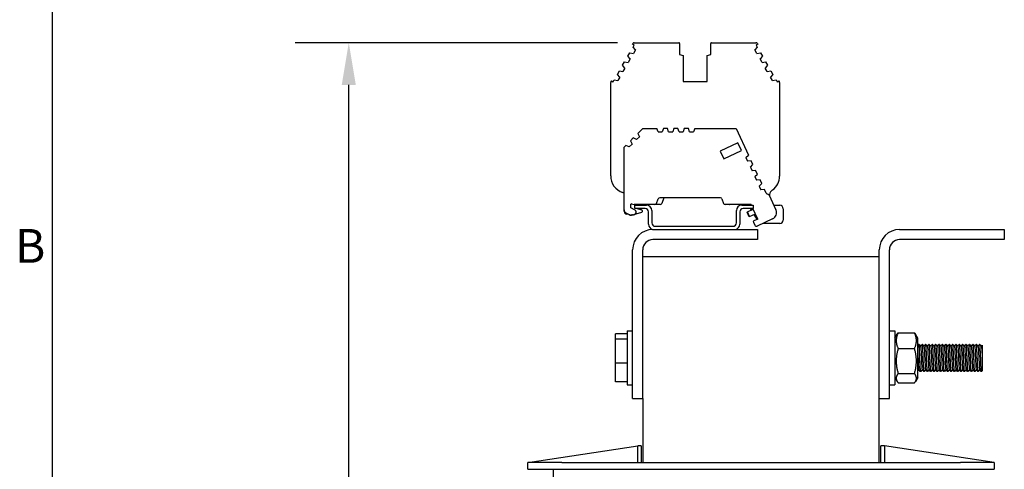
# Model space of a CAD drawing. Units: millimetres. Extents: x 0 to 1485, y 0 to 1050.
# Drawn here: x 40 to 332, y 591 to 725 of the extents above; entities that cross this region are included whole.
import ezdxf

# ---------------------------------------------------------------- set-up
doc = ezdxf.new("R2010")
doc.units = ezdxf.units.MM
doc.header["$LTSCALE"] = 5
doc.layers.add('Dimensions(ISO)', color=156, linetype='Continuous', lineweight=18, true_color=0x004080)
doc.layers.add('Symbols(ISO)', color=156, linetype='Continuous', lineweight=18, true_color=0x004080)
doc.layers.add('Geometría del boceto(ISO)', color=7, linetype='Continuous', lineweight=25)
doc.layers.add('Visible Edges(ISO)', color=7, linetype='Continuous', lineweight=25)
doc.styles.get("Standard").update_dxf_attribs({"font": 'arial.ttf'})
doc.styles.add('Texto notas y aclaraciones (ISO)', font='arial.ttf')
doc.dimstyles.new('Cotas normal (ISO) Medianas', dxfattribs={"dimscale": 5, "dimtxt": 2.5, "dimasz": 2.5, "dimexe": 3.175, "dimexo": 1, "dimgap": 0.762, "dimtad": 1, "dimrnd": 1e-08, "dimzin": 0, "dimtxsty": 'Standard', "dimcen": 0.09, "dimdle": 10, "dimclrd": 156, "dimclre": 156, "dimclrt": 156, "dimazin": 0, "dimtfac": 0.8, "dimtmove": 0, "dimatfit": 3, "dimfxl": 1, "dimtolj": 1, "dimtzin": 0, "dimlwd": 25, "dimlwe": 25, "dimarcsym": 0})

# ---------------------------------------------------------------- blocks, each defined once
blk = doc.blocks.new('Marcos MARCO POLYLUX')
at = {"layer": 'Geometría del boceto(ISO)'}
blk.add_line((10, 200), (10, 10), dxfattribs=at)
at = {"layer": 'Symbols(ISO)', "color": 156, "true_color": 0x004080, "insert": (9.6, 131.25), "char_height": 2, "attachment_point": 6, "style": 'Texto notas y aclaraciones (ISO)'}
blk.add_mtext('B', dxfattribs=at)
blk = doc.blocks.new('*D23')
at = {"layer": 'Defpoints', "color": 0, "linetype": 'Continuous', "transparency": 16777216}
for p in [(137.81, 717.71), (222.31, 717.71), (187.81, 346.41)]:
    blk.add_point(p, dxfattribs=at)
at = {"layer": 'Dimensions(ISO)', "color": 156, "linetype": 'Continuous', "lineweight": 25, "true_color": 0x004080, "transparency": 16777216}
for p, q in [((217.31, 717.71), (121.94, 717.71)), ((137.81, 358.91), (137.81, 705.21)), ((182.81, 346.41), (121.94, 346.41))]:
    blk.add_line(p, q, dxfattribs=at)
at = {"layer": 'Dimensions(ISO)', "color": 156, "linetype": 'Continuous', "true_color": 0x004080, "transparency": 16777216}
for points in [[(135.73, 705.21), (139.9, 705.21), (137.81, 717.71)], [(135.73, 358.91), (139.9, 358.91), (137.81, 346.41)]]:
    blk.add_solid(points, dxfattribs=at)
at = {"layer": 'Dimensions(ISO)', "color": 156, "linetype": 'Continuous', "lineweight": 25, "true_color": 0x004080, "transparency": 16777216, "insert": (117.7, 488.96), "char_height": 12.5, "attachment_point": 1, "rotation": 90}
blk.add_mtext('\\A1; \\fArial|b0|i0;\\H12.4365;(C) 372,00', dxfattribs=at)

msp = doc.modelspace()

# ---------------------------------------------------------------- linework, layer by layer
at = {"layer": 'Visible Edges(ISO)'}
for p, q in [((221.763, 717.256), (221.882, 717.461)), ((222.283, 716.956), (221.763, 717.256)), ((221.958, 716.392), (222.283, 716.956)), ((222.315, 717.711), (235.515, 717.711)), ((235.715, 717.511), (235.715, 714.209)), ((244.915, 714.209), (244.915, 717.511)), ((245.115, 717.711), (258.315, 717.711)), ((258.866, 717.256), (258.347, 716.956)), ((258.347, 716.956), (258.672, 716.392)), ((258.748, 717.461), (258.866, 717.256)), ((220.408, 713.708), (221.008, 714.747)), ((221.008, 714.747), (222.049, 714.544)), ((222.654, 715.592), (221.958, 716.392)), ((222.654, 715.592), (222.049, 714.544)), ((235.715, 714.209), (236.74, 713.934)), ((236.74, 713.934), (236.74, 706.211)), ((243.89, 713.934), (244.915, 714.209)), ((243.89, 706.211), (243.89, 713.934)), ((258.672, 716.392), (257.976, 715.592)), ((258.581, 714.544), (257.976, 715.592)), ((258.581, 714.544), (259.622, 714.747)), ((259.622, 714.747), (260.222, 713.708)), ((218.858, 711.024), (219.458, 712.062)), ((219.554, 710.223), (218.858, 711.024)), ((219.458, 712.062), (220.499, 711.86)), ((221.104, 712.907), (220.408, 713.708)), ((221.104, 712.907), (220.499, 711.86)), ((260.222, 713.708), (259.526, 712.907)), ((260.131, 711.86), (259.526, 712.907)), ((260.131, 711.86), (261.172, 712.062)), ((261.771, 711.024), (261.075, 710.223)), ((261.172, 712.062), (261.771, 711.024)), ((217.309, 708.34), (217.908, 709.378)), ((218.005, 707.539), (217.309, 708.34)), ((217.908, 709.378), (218.949, 709.176)), ((219.554, 710.223), (218.949, 709.176)), ((261.68, 709.176), (261.075, 710.223)), ((261.68, 709.176), (262.722, 709.378)), ((263.321, 708.34), (262.625, 707.539)), ((262.722, 709.378), (263.321, 708.34)), ((215.317, 678.342), (215.317, 705.912)), ((215.382, 706.202), (215.513, 706.43)), ((215.513, 706.43), (216.033, 706.13)), ((216.033, 706.13), (216.358, 706.694)), ((216.358, 706.694), (217.4, 706.491)), ((218.005, 707.539), (217.4, 706.491)), ((236.74, 706.211), (243.89, 706.211)), ((263.23, 706.491), (262.625, 707.539)), ((263.23, 706.491), (264.271, 706.694)), ((264.271, 706.694), (264.597, 706.13)), ((264.597, 706.13), (265.116, 706.43)), ((265.116, 706.43), (265.248, 706.202)), ((265.315, 705.952), (265.315, 678.213)), ((223.358, 690.856), (224.815, 692.313)), ((223.358, 690.856), (223.824, 689.9)), ((224.815, 692.313), (229.017, 692.313)), ((229.364, 691.307), (229.017, 692.313)), ((229.364, 691.307), (230.571, 691.307)), ((230.918, 692.313), (230.571, 691.307)), ((232.117, 692.313), (230.918, 692.313)), ((232.463, 691.307), (232.117, 692.313)), ((232.463, 691.307), (233.671, 691.307)), ((234.017, 692.313), (233.671, 691.307)), ((235.216, 692.313), (234.017, 692.313)), ((235.563, 691.307), (235.216, 692.313)), ((235.563, 691.307), (236.771, 691.307)), ((237.117, 692.313), (236.771, 691.307)), ((238.316, 692.313), (237.117, 692.313)), ((238.662, 691.307), (238.316, 692.313)), ((238.662, 691.307), (239.87, 691.307)), ((240.216, 692.313), (239.87, 691.307)), ((240.216, 692.313), (252.443, 692.313)), ((252.443, 692.313), (256.111, 684.447)), ((220.778, 686.854), (221.632, 687.708)), ((222.014, 689.512), (221.166, 688.664)), ((221.166, 688.664), (221.632, 687.708)), ((222.97, 689.045), (222.014, 689.512)), ((222.97, 689.045), (223.824, 689.9)), ((252.998, 688.047), (247.741, 685.596)), ((254.054, 685.782), (252.998, 688.047)), ((219.822, 687.32), (219.315, 686.813)), ((219.315, 668.235), (219.315, 686.813)), ((220.778, 686.854), (219.822, 687.32)), ((247.741, 685.596), (248.798, 683.33)), ((248.798, 683.33), (254.054, 685.782)), ((255.346, 683.708), (256.111, 684.447)), ((255.346, 683.708), (255.857, 682.613)), ((256.914, 682.724), (255.857, 682.613)), ((257.421, 681.638), (256.914, 682.724)), ((256.656, 680.899), (257.421, 681.638)), ((256.656, 680.899), (257.167, 679.804)), ((258.224, 679.915), (257.167, 679.804)), ((258.731, 678.828), (258.224, 679.915)), ((257.966, 678.09), (258.731, 678.828)), ((257.966, 678.09), (258.476, 676.995)), ((259.534, 677.106), (258.476, 676.995)), ((260.041, 676.019), (259.534, 677.106)), ((259.276, 675.281), (260.041, 676.019)), ((259.276, 675.281), (259.786, 674.186)), ((260.844, 674.297), (259.786, 674.186)), ((261.362, 673.187), (260.844, 674.297)), ((228.886, 670.142), (229.375, 671.486)), ((247.785, 671.815), (229.845, 671.815)), ((231.032, 671.815), (230.421, 670.136)), ((248.255, 671.486), (248.744, 670.142)), ((262.181, 672.614), (264.223, 668.235)), ((262.368, 672.736), (262.319, 672.316)), ((219.315, 667.888), (219.315, 668.235)), ((219.815, 667.369), (220.762, 666.822)), ((221.315, 668.813), (221.315, 669.87)), ((222.565, 668.091), (221.315, 668.813)), ((221.432, 669.968), (222.315, 669.813)), ((224.468, 667.488), (222.107, 666.756)), ((228.416, 669.813), (222.315, 669.813)), ((222.515, 668.613), (222.515, 669.613)), ((222.515, 669.613), (225.915, 669.613)), ((225.515, 668.613), (222.515, 668.613)), ((222.815, 669.813), (222.815, 669.613)), ((222.815, 667.366), (222.815, 667.658)), ((223.654, 669.613), (222.907, 669.813)), ((223.181, 668.613), (224.462, 668.269)), ((229.957, 669.811), (223.915, 669.811)), ((224.608, 668.079), (224.608, 667.679)), ((226.515, 663.963), (226.515, 667.613)), ((227.515, 668.013), (227.515, 664.363)), ((256.865, 669.813), (249.214, 669.813)), ((255.615, 669.811), (250.535, 669.811)), ((252.515, 664.363), (252.515, 668.013)), ((253.515, 667.613), (253.515, 663.963)), ((254.115, 669.613), (257.515, 669.613)), ((257.515, 668.613), (254.515, 668.613)), ((255.703, 667.57), (255.799, 667.614)), ((256.337, 666.21), (255.703, 667.57)), ((255.799, 667.614), (257.516, 668.415)), ((256.433, 666.255), (255.799, 667.614)), ((256.815, 668.37), (257.457, 668.542)), ((256.815, 668.17), (256.815, 668.37)), ((256.958, 669.613), (256.865, 669.813)), ((258.868, 665.517), (257.424, 668.613)), ((257.515, 669.613), (257.515, 668.613)), ((264.247, 669.57), (265.346, 669.57)), ((266.346, 668.57), (266.346, 665.21)), ((220.968, 666.711), (220.09, 666.914)), ((221.052, 666.711), (220.968, 666.711)), ((221.436, 666.704), (222.402, 666.874)), ((221.811, 666.711), (221.477, 666.711)), ((256.337, 666.21), (256.433, 666.255)), ((256.433, 666.255), (258.15, 667.056)), ((257.546, 664.57), (257.969, 663.664)), ((258.868, 665.517), (257.691, 664.969)), ((263.255, 665.577), (258.633, 663.422)), ((227.815, 662.408), (258.815, 662.408)), ((228.515, 663.363), (251.515, 663.363)), ((258.815, 662.408), (258.815, 659.408)), ((265.346, 664.21), (260.324, 664.21)), ((300.815, 662.408), (331.815, 662.408)), ((331.815, 662.408), (331.815, 659.408)), ((258.815, 659.408), (227.815, 659.408)), ((331.815, 659.408), (300.815, 659.408)), ((221.815, 612.408), (221.815, 656.408)), ((224.815, 612.408), (224.815, 656.408)), ((294.815, 612.408), (294.815, 656.408)), ((297.815, 612.408), (297.815, 656.408)), ((224.815, 654.408), (294.815, 654.408)), ((220.215, 632.408), (220.215, 616.408)), ((220.215, 632.408), (221.815, 632.408)), ((297.815, 632.408), (299.415, 632.408)), ((299.415, 632.408), (299.415, 616.408)), ((220.215, 631.546), (216.715, 631.546)), ((216.715, 629.986), (216.715, 631.546)), ((220.215, 629.986), (216.715, 629.986)), ((216.715, 622.848), (216.715, 629.986)), ((299.415, 630.208), (300.103, 631.399)), ((300.4, 631.833), (305.23, 631.833)), ((306.215, 630.208), (305.527, 631.399)), ((306.215, 618.608), (306.215, 630.208)), ((300.4, 627.172), (305.23, 627.172)), ((306.565, 628.408), (306.465, 628.408)), ((307.565, 628.408), (307.465, 628.408)), ((308.565, 628.408), (308.465, 628.408)), ((309.565, 628.408), (309.465, 628.408)), ((310.565, 628.408), (310.465, 628.408)), ((311.565, 628.408), (311.465, 628.408)), ((312.565, 628.408), (312.465, 628.408)), ((313.565, 628.408), (313.465, 628.408)), ((314.565, 628.408), (314.465, 628.408)), ((315.565, 628.408), (315.465, 628.408)), ((316.565, 628.408), (316.465, 628.408)), ((317.565, 628.408), (317.465, 628.408)), ((318.565, 628.408), (318.465, 628.408)), ((319.565, 628.408), (319.465, 628.408)), ((320.565, 628.408), (320.465, 628.408)), ((321.565, 628.408), (321.465, 628.408)), ((322.565, 628.408), (322.465, 628.408)), ((323.565, 628.408), (323.465, 628.408)), ((324.565, 628.408), (324.465, 628.408)), ((325.015, 627.913), (325.215, 628.134)), ((325.215, 628.134), (325.215, 625.49)), ((325.215, 625.49), (325.215, 620.571)), ((220.215, 622.848), (216.715, 622.848)), ((216.715, 617.27), (216.715, 622.848)), ((299.415, 618.608), (300.103, 617.417)), ((300.4, 619.747), (305.23, 619.747)), ((306.215, 618.608), (305.527, 617.417)), ((307.065, 620.408), (306.965, 620.408)), ((308.065, 620.408), (307.965, 620.408)), ((309.065, 620.408), (308.965, 620.408)), ((310.065, 620.408), (309.965, 620.408)), ((311.065, 620.408), (310.965, 620.408)), ((312.065, 620.408), (311.965, 620.408)), ((313.065, 620.408), (312.965, 620.408)), ((314.065, 620.408), (313.965, 620.408)), ((315.065, 620.408), (314.965, 620.408)), ((316.065, 620.408), (315.965, 620.408)), ((317.065, 620.408), (316.965, 620.408)), ((318.065, 620.408), (317.965, 620.408)), ((319.065, 620.408), (318.965, 620.408)), ((320.065, 620.408), (319.965, 620.408)), ((321.065, 620.408), (320.965, 620.408)), ((322.065, 620.408), (321.965, 620.408)), ((323.065, 620.408), (322.965, 620.408)), ((324.065, 620.408), (323.965, 620.408)), ((325.065, 620.408), (324.965, 620.408)), ((325.215, 620.571), (325.072, 620.412)), ((220.215, 617.27), (216.715, 617.27)), ((220.215, 616.408), (221.815, 616.408)), ((297.815, 616.408), (299.415, 616.408)), ((300.4, 616.983), (305.23, 616.983)), ((221.815, 612.408), (224.815, 612.408)), ((224.815, 612.408), (224.815, 593.408)), ((294.815, 593.408), (294.815, 612.408)), ((294.815, 612.408), (297.815, 612.408)), ((190.815, 593.408), (223.315, 598.408)), ((224.315, 598.408), (223.315, 598.408)), ((223.315, 593.408), (223.315, 598.408)), ((224.315, 598.408), (224.315, 593.408)), ((296.315, 598.408), (295.315, 598.408)), ((295.315, 593.408), (295.315, 598.408)), ((296.315, 598.408), (296.315, 593.408)), ((328.815, 593.408), (296.315, 598.408)), ((200.815, 593.408), (190.815, 593.408)), ((190.815, 591.408), (190.815, 593.408)), ((200.815, 593.408), (318.815, 593.408)), ((328.815, 593.408), (318.815, 593.408)), ((328.815, 593.408), (328.815, 591.408)), ((190.815, 591.408), (200.815, 591.408)), ((198.315, 591.408), (198.315, 417.408)), ((200.815, 591.408), (318.815, 591.408)), ((318.815, 591.408), (328.815, 591.408))]:
    msp.add_line(p, q, dxfattribs=at)
for centre, radius, start, end in [((222.315, 717.211), 0.5, 90, 150), ((235.515, 717.511), 0.2, 0, 90), ((245.115, 717.511), 0.2, 90, 180), ((258.315, 717.211), 0.5, 30, 90), ((215.815, 705.952), 0.5, 150, 184.68343), ((264.815, 705.952), 0.5, 0, 30), ((220.315, 678.213), 5, 178.51934, 254.17338), ((260.315, 678.213), 5, 305.14069, 0), ((218.815, 672.921), 0.5, 0, 74.17338), ((261.815, 673.399), 0.5, 205, 265), ((264.329, 672.51), 1.974, 125.14069, 173.41363), ((229.845, 671.315), 0.5, 90, 160), ((247.785, 671.315), 0.5, 20, 90), ((261.728, 672.402), 0.5, 25, 85), ((220.315, 668.235), 1, 180, 240), ((220.315, 667.888), 1, 180, 257), ((221.415, 669.87), 0.1, 80, 180), ((222.315, 667.366), 0.5, 280, 0), ((222.315, 667.658), 0.5, 0, 60), ((223.715, 669.803), 0.2, 287.55747, 2.09294), ((224.411, 668.079), 0.197, 0, 75), ((224.408, 667.679), 0.2, 287.23392, 0), ((225.515, 667.613), 1, 0, 90), ((225.915, 668.013), 1.6, 0, 90), ((228.416, 670.313), 0.5, 270, 340), ((229.957, 670.304), 0.494, 270, 340), ((249.214, 670.313), 0.5, 200, 270), ((250.535, 670.107), 0.296, 263.31793, 270), ((254.115, 668.013), 1.6, 90, 180), ((254.515, 667.613), 1, 90, 180), ((255.615, 670.011), 0.2, 270, 278.13337), ((257.015, 670.011), 0.3, 221.2969, 247.84562), ((270.471, 675.552), 15.524, 208.39649, 208.67026), ((262.41, 667.39), 2, 295, 25), ((264.247, 671.57), 2, 249.30047, 270), ((265.346, 668.57), 1, 0, 90), ((221.262, 667.688), 1, 240, 280), ((221.811, 667.711), 1, 270, 287.23392), ((257.818, 664.697), 0.3, 115, 205), ((270.471, 675.552), 15.524, 214.24399, 220.66322), ((265.346, 665.21), 1, 270, 0), ((227.815, 656.408), 6, 90, 180), ((228.115, 663.963), 1.6, 180.00003, 256.41193), ((228.515, 664.363), 1, 180, 270), ((251.515, 664.363), 1, 270, 0), ((251.915, 663.963), 1.6, 283.66106, 0.00003), ((258.422, 663.875), 0.5, 205, 295), ((300.815, 656.408), 6, 90, 180), ((227.815, 656.408), 3, 90, 180), ((300.815, 656.408), 3, 90, 180)]:
    msp.add_arc(centre, radius, start, end, dxfattribs=at)
for points, weights in [([(300.4, 631.833), (299.316, 629.503), (300.4, 627.172)], [1, 1.15470053838, 1]), ([(300.103, 631.399), (300.223, 631.609), (300.4, 631.833)], [1.03811942625, 1.02226382565, 1]), ([(305.23, 631.833), (305.406, 631.609), (305.527, 631.399)], [1, 1.02226382565, 1.03811942625]), ([(305.23, 627.172), (306.314, 629.503), (305.23, 631.833)], [1, 1.15470053838, 1]), ([(300.4, 627.172), (299.316, 623.459), (300.4, 619.747)], [1, 1.15470053838, 1]), ([(305.23, 619.747), (306.314, 623.459), (305.23, 627.172)], [1, 1.15470053838, 1]), ([(300.4, 619.747), (299.316, 618.365), (300.4, 616.983)], [1, 1.15470053838, 1]), ([(305.23, 616.983), (306.314, 618.365), (305.23, 619.747)], [1, 1.15470053838, 1])]:
    msp.add_rational_spline(points, weights, degree=2, dxfattribs=at)
for points in [[(306.215, 628.134), (306.296, 628.224), (306.377, 628.314), (306.458, 628.404)], [(306.572, 628.404), (306.722, 628.237), (306.873, 628.07), (307.023, 627.904)], [(307.015, 627.913), (307.163, 628.076), (307.31, 628.24), (307.458, 628.404)], [(307.572, 628.404), (307.722, 628.237), (307.873, 628.07), (308.023, 627.904)], [(308.015, 627.913), (308.163, 628.076), (308.31, 628.24), (308.458, 628.404)], [(308.572, 628.404), (308.722, 628.237), (308.873, 628.07), (309.023, 627.904)], [(309.015, 627.913), (309.163, 628.076), (309.31, 628.24), (309.458, 628.404)], [(309.572, 628.404), (309.722, 628.237), (309.873, 628.07), (310.023, 627.904)], [(310.015, 627.913), (310.163, 628.076), (310.31, 628.24), (310.458, 628.404)], [(310.572, 628.404), (310.722, 628.237), (310.873, 628.07), (311.023, 627.904)], [(311.015, 627.913), (311.163, 628.076), (311.31, 628.24), (311.458, 628.404)], [(311.572, 628.404), (311.722, 628.237), (311.873, 628.07), (312.023, 627.904)], [(312.015, 627.913), (312.163, 628.076), (312.31, 628.24), (312.458, 628.404)], [(312.572, 628.404), (312.722, 628.237), (312.873, 628.07), (313.023, 627.904)], [(313.015, 627.913), (313.163, 628.076), (313.31, 628.24), (313.458, 628.404)], [(313.572, 628.404), (313.722, 628.237), (313.873, 628.07), (314.023, 627.904)], [(314.015, 627.913), (314.163, 628.076), (314.31, 628.24), (314.458, 628.404)], [(314.572, 628.404), (314.722, 628.237), (314.873, 628.07), (315.023, 627.904)], [(315.015, 627.913), (315.163, 628.076), (315.31, 628.24), (315.458, 628.404)], [(315.572, 628.404), (315.722, 628.237), (315.873, 628.07), (316.023, 627.904)], [(316.015, 627.913), (316.163, 628.076), (316.31, 628.24), (316.458, 628.404)], [(316.572, 628.404), (316.722, 628.237), (316.873, 628.07), (317.023, 627.904)], [(317.015, 627.913), (317.163, 628.076), (317.31, 628.24), (317.458, 628.404)], [(317.572, 628.404), (317.722, 628.237), (317.873, 628.07), (318.023, 627.904)], [(318.015, 627.913), (318.163, 628.076), (318.31, 628.24), (318.458, 628.404)], [(318.572, 628.404), (318.722, 628.237), (318.873, 628.07), (319.023, 627.904)], [(319.015, 627.913), (319.163, 628.076), (319.31, 628.24), (319.458, 628.404)], [(319.572, 628.404), (319.722, 628.237), (319.873, 628.07), (320.023, 627.904)], [(320.015, 627.913), (320.163, 628.076), (320.31, 628.24), (320.458, 628.404)], [(320.572, 628.404), (320.722, 628.237), (320.873, 628.07), (321.023, 627.904)], [(321.015, 627.913), (321.163, 628.076), (321.31, 628.24), (321.458, 628.404)], [(321.572, 628.404), (321.722, 628.237), (321.873, 628.07), (322.023, 627.904)], [(322.015, 627.913), (322.163, 628.076), (322.31, 628.24), (322.458, 628.404)], [(322.572, 628.404), (322.722, 628.237), (322.873, 628.07), (323.023, 627.904)], [(323.015, 627.913), (323.163, 628.076), (323.31, 628.24), (323.458, 628.404)], [(323.572, 628.404), (323.722, 628.237), (323.873, 628.07), (324.023, 627.904)], [(324.015, 627.913), (324.163, 628.076), (324.31, 628.24), (324.458, 628.404)], [(324.572, 628.404), (324.722, 628.237), (324.873, 628.07), (325.023, 627.904)], [(306.515, 620.904), (306.415, 620.793), (306.315, 620.682), (306.215, 620.571)], [(306.958, 620.412), (306.808, 620.579), (306.657, 620.746), (306.507, 620.913)], [(307.515, 620.904), (307.367, 620.74), (307.22, 620.576), (307.072, 620.412)], [(307.958, 620.412), (307.808, 620.579), (307.657, 620.746), (307.507, 620.913)], [(308.515, 620.904), (308.367, 620.74), (308.22, 620.576), (308.072, 620.412)], [(308.958, 620.412), (308.808, 620.579), (308.657, 620.746), (308.507, 620.913)], [(309.515, 620.904), (309.367, 620.74), (309.22, 620.576), (309.072, 620.412)], [(309.958, 620.412), (309.808, 620.579), (309.657, 620.746), (309.507, 620.913)], [(310.515, 620.904), (310.367, 620.74), (310.22, 620.576), (310.072, 620.412)], [(310.958, 620.412), (310.808, 620.579), (310.657, 620.746), (310.507, 620.913)], [(311.515, 620.904), (311.367, 620.74), (311.22, 620.576), (311.072, 620.412)], [(311.958, 620.412), (311.808, 620.579), (311.657, 620.746), (311.507, 620.913)], [(312.515, 620.904), (312.367, 620.74), (312.22, 620.576), (312.072, 620.412)], [(312.958, 620.412), (312.808, 620.579), (312.657, 620.746), (312.507, 620.913)], [(313.515, 620.904), (313.367, 620.74), (313.22, 620.576), (313.072, 620.412)], [(313.958, 620.412), (313.808, 620.579), (313.657, 620.746), (313.507, 620.913)], [(314.515, 620.904), (314.367, 620.74), (314.22, 620.576), (314.072, 620.412)], [(314.958, 620.412), (314.808, 620.579), (314.657, 620.746), (314.507, 620.913)], [(315.515, 620.904), (315.367, 620.74), (315.22, 620.576), (315.072, 620.412)], [(315.958, 620.412), (315.808, 620.579), (315.657, 620.746), (315.507, 620.913)], [(316.515, 620.904), (316.367, 620.74), (316.22, 620.576), (316.072, 620.412)], [(316.958, 620.412), (316.808, 620.579), (316.657, 620.746), (316.507, 620.913)], [(317.515, 620.904), (317.367, 620.74), (317.22, 620.576), (317.072, 620.412)], [(317.958, 620.412), (317.808, 620.579), (317.657, 620.746), (317.507, 620.913)], [(318.515, 620.904), (318.367, 620.74), (318.22, 620.576), (318.072, 620.412)], [(318.958, 620.412), (318.808, 620.579), (318.657, 620.746), (318.507, 620.913)], [(319.515, 620.904), (319.367, 620.74), (319.22, 620.576), (319.072, 620.412)], [(319.958, 620.412), (319.808, 620.579), (319.657, 620.746), (319.507, 620.913)], [(320.515, 620.904), (320.367, 620.74), (320.22, 620.576), (320.072, 620.412)], [(320.958, 620.412), (320.808, 620.579), (320.657, 620.746), (320.507, 620.913)], [(321.515, 620.904), (321.367, 620.74), (321.22, 620.576), (321.072, 620.412)], [(321.958, 620.412), (321.808, 620.579), (321.657, 620.746), (321.507, 620.913)], [(322.515, 620.904), (322.367, 620.74), (322.22, 620.576), (322.072, 620.412)], [(322.958, 620.412), (322.808, 620.579), (322.657, 620.746), (322.507, 620.913)], [(323.515, 620.904), (323.367, 620.74), (323.22, 620.576), (323.072, 620.412)], [(323.958, 620.412), (323.808, 620.579), (323.657, 620.746), (323.507, 620.913)], [(324.515, 620.904), (324.367, 620.74), (324.22, 620.576), (324.072, 620.412)], [(324.958, 620.412), (324.808, 620.579), (324.657, 620.746), (324.507, 620.913)]]:
    msp.add_open_spline(points, degree=3, dxfattribs=at)
for points, knots in [([(306.458, 628.398), (306.495, 628.433), (306.532, 628.145), (306.57, 627.571), (306.622, 626.763), (306.675, 625.412), (306.727, 624.096), (306.78, 622.78), (306.832, 621.538), (306.885, 620.903), (306.912, 620.58), (306.938, 620.418), (306.965, 620.418)], [543.6329569, 543.6329569, 543.6329569, 543.6329569, 544.3359837, 544.3359837, 544.3359837, 545.3260998, 545.3260998, 545.3260998, 546.3162158, 546.3162158, 546.3162158, 546.8187305, 546.8187305, 546.8187305, 546.8187305]), ([(307.072, 620.414), (307.026, 620.371), (306.981, 620.829), (306.935, 621.661), (306.883, 622.62), (306.83, 624.047), (306.778, 625.332), (306.725, 626.616), (306.673, 627.719), (306.62, 628.169), (306.602, 628.327), (306.583, 628.402), (306.565, 628.4)], [-553.1460968, -553.1460968, -553.1460968, -553.1460968, -552.2882417, -552.2882417, -552.2882417, -551.2981256, -551.2981256, -551.2981256, -550.3080096, -550.3080096, -550.3080096, -549.9603232, -549.9603232, -549.9603232, -549.9603232]), ([(307.023, 627.899), (307.034, 627.889), (307.046, 627.851), (307.057, 627.785), (307.112, 627.471), (307.166, 626.527), (307.22, 625.379), (307.274, 624.232), (307.329, 622.921), (307.383, 622.041), (307.424, 621.373), (307.466, 620.971), (307.507, 620.918)], [550.0108056, 550.0108056, 550.0108056, 550.0108056, 550.2262244, 550.2262244, 550.2262244, 551.2499513, 551.2499513, 551.2499513, 552.2736781, 552.2736781, 552.2736781, 553.0514334, 553.0514334, 553.0514334, 553.0514334]), ([(307.458, 628.396), (307.477, 628.419), (307.496, 628.359), (307.515, 628.21), (307.568, 627.799), (307.62, 626.727), (307.673, 625.453), (307.725, 624.179), (307.778, 622.741), (307.83, 621.753), (307.875, 620.91), (307.92, 620.418), (307.965, 620.41)], [549.9161423, 549.9161423, 549.9161423, 549.9161423, 550.2766801, 550.2766801, 550.2766801, 551.2667962, 551.2667962, 551.2667962, 552.2569122, 552.2569122, 552.2569122, 553.1019158, 553.1019158, 553.1019158, 553.1019158]), ([(308.072, 620.416), (308.061, 620.402), (308.05, 620.417), (308.038, 620.463), (307.986, 620.681), (307.933, 621.588), (307.881, 622.797), (307.828, 624.005), (307.776, 625.478), (307.723, 626.585), (307.671, 627.693), (307.618, 628.401), (307.566, 628.408), (307.565, 628.408), (307.565, 628.408), (307.565, 628.408)], [-559.4292821, -559.4292821, -559.4292821, -559.4292821, -559.2190541, -559.2190541, -559.2190541, -558.2289381, -558.2289381, -558.2289381, -557.238822, -557.238822, -557.238822, -556.248706, -556.248706, -556.248706, -556.2435085, -556.2435085, -556.2435085, -556.2435085]), ([(308.023, 627.903), (308.027, 627.899), (308.031, 627.892), (308.035, 627.881), (308.089, 627.732), (308.143, 626.931), (308.198, 625.842), (308.252, 624.752), (308.306, 623.411), (308.361, 622.427), (308.409, 621.543), (308.458, 620.974), (308.507, 620.914)], [556.293991, 556.293991, 556.293991, 556.293991, 556.3685855, 556.3685855, 556.3685855, 557.3923124, 557.3923124, 557.3923124, 558.4160392, 558.4160392, 558.4160392, 559.3346187, 559.3346187, 559.3346187, 559.3346187]), ([(308.458, 628.404), (308.459, 628.405), (308.46, 628.406), (308.461, 628.407), (308.513, 628.441), (308.566, 627.774), (308.618, 626.689), (308.671, 625.605), (308.723, 624.136), (308.776, 622.912), (308.828, 621.688), (308.881, 620.745), (308.933, 620.486), (308.944, 620.434), (308.954, 620.41), (308.965, 620.412)], [556.1993276, 556.1993276, 556.1993276, 556.1993276, 556.2173765, 556.2173765, 556.2173765, 557.2074925, 557.2074925, 557.2074925, 558.1976086, 558.1976086, 558.1976086, 559.1877247, 559.1877247, 559.1877247, 559.3851012, 559.3851012, 559.3851012, 559.3851012]), ([(309.072, 620.422), (309.043, 620.391), (309.013, 620.555), (308.984, 620.914), (308.931, 621.557), (308.879, 622.803), (308.826, 624.12), (308.774, 625.436), (308.721, 626.784), (308.669, 627.586), (308.634, 628.114), (308.6, 628.395), (308.565, 628.4)], [-565.7124674, -565.7124674, -565.7124674, -565.7124674, -565.1597505, -565.1597505, -565.1597505, -564.1696345, -564.1696345, -564.1696345, -563.1795184, -563.1795184, -563.1795184, -562.5266938, -562.5266938, -562.5266938, -562.5266938]), ([(309.023, 627.903), (309.074, 627.842), (309.125, 627.22), (309.175, 626.276), (309.23, 625.265), (309.284, 623.921), (309.338, 622.851), (309.393, 621.782), (309.447, 621.024), (309.501, 620.921), (309.503, 620.917), (309.505, 620.915), (309.507, 620.913)], [562.5771763, 562.5771763, 562.5771763, 562.5771763, 563.5346734, 563.5346734, 563.5346734, 564.5584003, 564.5584003, 564.5584003, 565.5821271, 565.5821271, 565.5821271, 565.617804, 565.617804, 565.617804, 565.617804]), ([(309.458, 628.397), (309.493, 628.43), (309.528, 628.177), (309.564, 627.66), (309.616, 626.891), (309.669, 625.564), (309.721, 624.245), (309.774, 622.926), (309.826, 621.656), (309.879, 620.977), (309.908, 620.607), (309.936, 620.419), (309.965, 620.418)], [562.4825129, 562.4825129, 562.4825129, 562.4825129, 563.1481889, 563.1481889, 563.1481889, 564.138305, 564.138305, 564.138305, 565.128421, 565.128421, 565.128421, 565.6682865, 565.6682865, 565.6682865, 565.6682865]), ([(310.072, 620.413), (310.024, 620.367), (309.977, 620.874), (309.929, 621.771), (309.877, 622.764), (309.824, 624.204), (309.772, 625.476), (309.719, 626.749), (309.667, 627.814), (309.614, 628.217), (309.598, 628.343), (309.581, 628.403), (309.565, 628.401)], [-571.9956527, -571.9956527, -571.9956527, -571.9956527, -571.1004469, -571.1004469, -571.1004469, -570.1103308, -570.1103308, -570.1103308, -569.1202148, -569.1202148, -569.1202148, -568.8098791, -568.8098791, -568.8098791, -568.8098791]), ([(310.023, 627.9), (310.066, 627.844), (310.11, 627.399), (310.153, 626.673), (310.207, 625.762), (310.262, 624.44), (310.316, 623.307), (310.37, 622.173), (310.424, 621.267), (310.479, 620.998), (310.488, 620.951), (310.498, 620.924), (310.507, 620.916)], [568.8603616, 568.8603616, 568.8603616, 568.8603616, 569.6770345, 569.6770345, 569.6770345, 570.7007614, 570.7007614, 570.7007614, 571.7244882, 571.7244882, 571.7244882, 571.9009893, 571.9009893, 571.9009893, 571.9009893]), ([(310.458, 628.397), (310.475, 628.418), (310.492, 628.372), (310.509, 628.253), (310.562, 627.89), (310.614, 626.857), (310.667, 625.597), (310.719, 624.336), (310.772, 622.886), (310.824, 621.867), (310.871, 620.958), (310.918, 620.416), (310.965, 620.409)], [568.7656982, 568.7656982, 568.7656982, 568.7656982, 569.0888853, 569.0888853, 569.0888853, 570.0790014, 570.0790014, 570.0790014, 571.0691174, 571.0691174, 571.0691174, 571.9514718, 571.9514718, 571.9514718, 571.9514718]), ([(311.072, 620.417), (311.059, 620.4), (311.046, 620.424), (311.033, 620.491), (310.98, 620.757), (310.927, 621.707), (310.875, 622.934), (310.822, 624.162), (310.77, 625.629), (310.717, 626.709), (310.667, 627.754), (310.616, 628.405), (310.565, 628.408)], [-578.278838, -578.278838, -578.278838, -578.278838, -578.0312594, -578.0312594, -578.0312594, -577.0411433, -577.0411433, -577.0411433, -576.0510272, -576.0510272, -576.0510272, -575.0930644, -575.0930644, -575.0930644, -575.0930644]), ([(311.023, 627.896), (311.059, 627.851), (311.095, 627.548), (311.13, 627.025), (311.185, 626.232), (311.239, 624.959), (311.293, 623.784), (311.348, 622.609), (311.402, 621.572), (311.456, 621.142), (311.473, 621.009), (311.49, 620.936), (311.507, 620.92)], [575.1435469, 575.1435469, 575.1435469, 575.1435469, 575.8193956, 575.8193956, 575.8193956, 576.8431225, 576.8431225, 576.8431225, 577.8668493, 577.8668493, 577.8668493, 578.1841746, 578.1841746, 578.1841746, 578.1841746]), ([(311.458, 628.404), (311.509, 628.459), (311.561, 627.845), (311.612, 626.81), (311.665, 625.755), (311.717, 624.294), (311.77, 623.052), (311.822, 621.81), (311.875, 620.825), (311.928, 620.518), (311.94, 620.445), (311.952, 620.411), (311.965, 620.413)], [575.0488835, 575.0488835, 575.0488835, 575.0488835, 576.0196977, 576.0196977, 576.0196977, 577.0098138, 577.0098138, 577.0098138, 577.9999299, 577.9999299, 577.9999299, 578.2346571, 578.2346571, 578.2346571, 578.2346571]), ([(312.072, 620.421), (312.041, 620.389), (312.009, 620.581), (311.978, 620.989), (311.925, 621.675), (311.873, 622.95), (311.82, 624.269), (311.768, 625.588), (311.715, 626.912), (311.663, 627.674), (311.63, 628.148), (311.598, 628.396), (311.565, 628.399)], [-584.5620233, -584.5620233, -584.5620233, -584.5620233, -583.9719557, -583.9719557, -583.9719557, -582.9818397, -582.9818397, -582.9818397, -581.9917236, -581.9917236, -581.9917236, -581.3762497, -581.3762497, -581.3762497, -581.3762497]), ([(312.023, 627.894), (312.051, 627.862), (312.08, 627.67), (312.108, 627.325), (312.162, 626.665), (312.217, 625.467), (312.271, 624.274), (312.325, 623.08), (312.38, 621.933), (312.434, 621.351), (312.458, 621.091), (312.483, 620.948), (312.507, 620.922)], [581.4267322, 581.4267322, 581.4267322, 581.4267322, 581.9617567, 581.9617567, 581.9617567, 582.9854836, 582.9854836, 582.9854836, 584.0092104, 584.0092104, 584.0092104, 584.4673599, 584.4673599, 584.4673599, 584.4673599]), ([(312.458, 628.396), (312.491, 628.429), (312.525, 628.207), (312.558, 627.745), (312.61, 627.017), (312.663, 625.714), (312.715, 624.394), (312.768, 623.074), (312.821, 621.777), (312.873, 621.056), (312.904, 620.636), (312.934, 620.42), (312.965, 620.417)], [581.3320688, 581.3320688, 581.3320688, 581.3320688, 581.9603941, 581.9603941, 581.9603941, 582.9505102, 582.9505102, 582.9505102, 583.9406262, 583.9406262, 583.9406262, 584.5178424, 584.5178424, 584.5178424, 584.5178424]), ([(313.072, 620.412), (313.022, 620.362), (312.973, 620.92), (312.924, 621.885), (312.871, 622.91), (312.818, 624.361), (312.766, 625.62), (312.713, 626.878), (312.661, 627.904), (312.608, 628.26), (312.594, 628.358), (312.579, 628.404), (312.565, 628.402)], [-590.8452086, -590.8452086, -590.8452086, -590.8452086, -589.9126521, -589.9126521, -589.9126521, -588.922536, -588.922536, -588.922536, -587.93242, -587.93242, -587.93242, -587.659435, -587.659435, -587.659435, -587.659435]), ([(313.023, 627.895), (313.044, 627.874), (313.065, 627.766), (313.086, 627.568), (313.14, 627.054), (313.194, 625.954), (313.249, 624.766), (313.303, 623.578), (313.357, 622.343), (313.412, 621.621), (313.443, 621.198), (313.475, 620.959), (313.507, 620.922)], [587.7099175, 587.7099175, 587.7099175, 587.7099175, 588.1041178, 588.1041178, 588.1041178, 589.1278446, 589.1278446, 589.1278446, 590.1515715, 590.1515715, 590.1515715, 590.7505452, 590.7505452, 590.7505452, 590.7505452]), ([(313.458, 628.398), (313.473, 628.417), (313.488, 628.383), (313.503, 628.292), (313.556, 627.976), (313.608, 626.983), (313.661, 625.738), (313.713, 624.493), (313.766, 623.034), (313.819, 621.984), (313.867, 621.008), (313.916, 620.414), (313.965, 620.409)], [587.6152541, 587.6152541, 587.6152541, 587.6152541, 587.9010905, 587.9010905, 587.9010905, 588.8912066, 588.8912066, 588.8912066, 589.8813226, 589.8813226, 589.8813226, 590.8010277, 590.8010277, 590.8010277, 590.8010277]), ([(314.072, 620.418), (314.057, 620.399), (314.042, 620.433), (314.027, 620.523), (313.974, 620.838), (313.922, 621.83), (313.869, 623.074), (313.816, 624.319), (313.764, 625.779), (313.711, 626.829), (313.663, 627.806), (313.614, 628.402), (313.565, 628.407)], [-597.1283939, -597.1283939, -597.1283939, -597.1283939, -596.8434646, -596.8434646, -596.8434646, -595.8533485, -595.8533485, -595.8533485, -594.8632324, -594.8632324, -594.8632324, -593.9426203, -593.9426203, -593.9426203, -593.9426203]), ([(314.023, 627.898), (314.036, 627.886), (314.05, 627.836), (314.063, 627.748), (314.118, 627.39), (314.172, 626.41), (314.226, 625.251), (314.281, 624.092), (314.335, 622.794), (314.389, 621.945), (314.428, 621.332), (314.468, 620.969), (314.507, 620.919)], [593.9931028, 593.9931028, 593.9931028, 593.9931028, 594.2464789, 594.2464789, 594.2464789, 595.2702057, 595.2702057, 595.2702057, 596.2939326, 596.2939326, 596.2939326, 597.0337305, 597.0337305, 597.0337305, 597.0337305]), ([(314.458, 628.404), (314.507, 628.454), (314.557, 627.895), (314.606, 626.928), (314.659, 625.903), (314.711, 624.451), (314.764, 623.193), (314.817, 621.935), (314.869, 620.91), (314.922, 620.555), (314.936, 620.458), (314.95, 620.412), (314.965, 620.414)], [593.8984394, 593.8984394, 593.8984394, 593.8984394, 594.8319029, 594.8319029, 594.8319029, 595.822019, 595.822019, 595.822019, 596.8121351, 596.8121351, 596.8121351, 597.084213, 597.084213, 597.084213, 597.084213]), ([(315.072, 620.42), (315.039, 620.388), (315.005, 620.609), (314.972, 621.069), (314.92, 621.796), (314.867, 623.098), (314.814, 624.418), (314.762, 625.738), (314.709, 627.037), (314.657, 627.758), (314.626, 628.179), (314.596, 628.396), (314.565, 628.399)], [-603.4115792, -603.4115792, -603.4115792, -603.4115792, -602.7841609, -602.7841609, -602.7841609, -601.7940449, -601.7940449, -601.7940449, -600.8039288, -600.8039288, -600.8039288, -600.2258057, -600.2258057, -600.2258057, -600.2258057]), ([(315.023, 627.902), (315.029, 627.896), (315.035, 627.883), (315.041, 627.862), (315.095, 627.668), (315.149, 626.827), (315.204, 625.719), (315.258, 624.612), (315.312, 623.277), (315.367, 622.319), (315.413, 621.494), (315.46, 620.974), (315.507, 620.915)], [600.2762881, 600.2762881, 600.2762881, 600.2762881, 600.38884, 600.38884, 600.38884, 601.4125668, 601.4125668, 601.4125668, 602.4362937, 602.4362937, 602.4362937, 603.3169159, 603.3169159, 603.3169159, 603.3169159]), ([(315.458, 628.395), (315.489, 628.427), (315.521, 628.235), (315.552, 627.825), (315.604, 627.138), (315.657, 625.863), (315.71, 624.544), (315.762, 623.224), (315.815, 621.901), (315.867, 621.14), (315.9, 620.667), (315.932, 620.42), (315.965, 620.417)], [600.1816247, 600.1816247, 600.1816247, 600.1816247, 600.7725993, 600.7725993, 600.7725993, 601.7627154, 601.7627154, 601.7627154, 602.7528314, 602.7528314, 602.7528314, 603.3673983, 603.3673983, 603.3673983, 603.3673983]), ([(316.072, 620.412), (316.02, 620.357), (315.969, 620.97), (315.918, 622.003), (315.865, 623.058), (315.813, 624.519), (315.76, 625.761), (315.707, 627.003), (315.655, 627.989), (315.602, 628.298), (315.59, 628.371), (315.577, 628.405), (315.565, 628.403)], [-609.6947645, -609.6947645, -609.6947645, -609.6947645, -608.7248573, -608.7248573, -608.7248573, -607.7347413, -607.7347413, -607.7347413, -606.7446252, -606.7446252, -606.7446252, -606.508991, -606.508991, -606.508991, -606.508991]), ([(316.023, 627.903), (316.076, 627.843), (316.129, 627.167), (316.181, 626.162), (316.236, 625.128), (316.29, 623.782), (316.344, 622.734), (316.398, 621.687), (316.453, 620.973), (316.507, 620.913)], [606.5594734, 606.5594734, 606.5594734, 606.5594734, 607.5549279, 607.5549279, 607.5549279, 608.5786548, 608.5786548, 608.5786548, 609.6001012, 609.6001012, 609.6001012, 609.6001012]), ([(316.458, 628.399), (316.471, 628.416), (316.484, 628.392), (316.497, 628.325), (316.55, 628.057), (316.602, 627.106), (316.655, 625.878), (316.708, 624.651), (316.76, 623.184), (316.813, 622.104), (316.863, 621.061), (316.914, 620.411), (316.965, 620.408)], [606.46481, 606.46481, 606.46481, 606.46481, 606.7132957, 606.7132957, 606.7132957, 607.7034118, 607.7034118, 607.7034118, 608.6935278, 608.6935278, 608.6935278, 609.6505836, 609.6505836, 609.6505836, 609.6505836]), ([(317.072, 620.419), (317.055, 620.398), (317.038, 620.444), (317.021, 620.562), (316.968, 620.924), (316.916, 621.956), (316.863, 623.216), (316.811, 624.476), (316.758, 625.926), (316.705, 626.947), (316.659, 627.857), (316.612, 628.4), (316.565, 628.407)], [-615.9779499, -615.9779499, -615.9779499, -615.9779499, -615.6556698, -615.6556698, -615.6556698, -614.6655537, -614.6655537, -614.6655537, -613.6754376, -613.6754376, -613.6754376, -612.7921763, -612.7921763, -612.7921763, -612.7921763]), ([(317.023, 627.901), (317.068, 627.843), (317.114, 627.354), (317.159, 626.57), (317.213, 625.63), (317.268, 624.3), (317.322, 623.182), (317.376, 622.063), (317.431, 621.195), (317.485, 620.97), (317.492, 620.94), (317.5, 620.922), (317.507, 620.915)], [612.8426587, 612.8426587, 612.8426587, 612.8426587, 613.697289, 613.697289, 613.697289, 614.7210159, 614.7210159, 614.7210159, 615.7447427, 615.7447427, 615.7447427, 615.8832865, 615.8832865, 615.8832865, 615.8832865]), ([(317.458, 628.403), (317.505, 628.449), (317.553, 627.941), (317.6, 627.042), (317.653, 626.049), (317.706, 624.608), (317.758, 623.336), (317.811, 622.064), (317.863, 621), (317.916, 620.598), (317.932, 620.472), (317.948, 620.413), (317.965, 620.415)], [612.7479953, 612.7479953, 612.7479953, 612.7479953, 613.6441081, 613.6441081, 613.6441081, 614.6342242, 614.6342242, 614.6342242, 615.6243403, 615.6243403, 615.6243403, 615.9337689, 615.9337689, 615.9337689, 615.9337689]), ([(318.072, 620.42), (318.037, 620.386), (318.001, 620.638), (317.966, 621.154), (317.914, 621.922), (317.861, 623.249), (317.809, 624.568), (317.756, 625.887), (317.703, 627.158), (317.651, 627.837), (317.622, 628.208), (317.594, 628.397), (317.565, 628.398)], [-622.2611352, -622.2611352, -622.2611352, -622.2611352, -621.5963661, -621.5963661, -621.5963661, -620.6062501, -620.6062501, -620.6062501, -619.616134, -619.616134, -619.616134, -619.0753616, -619.0753616, -619.0753616, -619.0753616]), ([(318.023, 627.897), (318.061, 627.849), (318.099, 627.511), (318.137, 626.935), (318.191, 626.108), (318.245, 624.82), (318.299, 623.654), (318.354, 622.487), (318.408, 621.484), (318.462, 621.097), (318.477, 620.991), (318.492, 620.933), (318.507, 620.919)], [619.125844, 619.125844, 619.125844, 619.125844, 619.8396501, 619.8396501, 619.8396501, 620.8633769, 620.8633769, 620.8633769, 621.8871038, 621.8871038, 621.8871038, 622.1664718, 622.1664718, 622.1664718, 622.1664718]), ([(318.458, 628.395), (318.487, 628.425), (318.517, 628.26), (318.546, 627.9), (318.599, 627.256), (318.651, 626.01), (318.704, 624.693), (318.756, 623.376), (318.809, 622.029), (318.861, 621.228), (318.896, 620.701), (318.93, 620.421), (318.965, 620.416)], [619.0311806, 619.0311806, 619.0311806, 619.0311806, 619.5848045, 619.5848045, 619.5848045, 620.5749206, 620.5749206, 620.5749206, 621.5650366, 621.5650366, 621.5650366, 622.2169542, 622.2169542, 622.2169542, 622.2169542]), ([(319.072, 620.412), (319.071, 620.411), (319.07, 620.41), (319.069, 620.41), (319.017, 620.374), (318.964, 621.04), (318.912, 622.124), (318.859, 623.208), (318.807, 624.676), (318.754, 625.901), (318.702, 627.125), (318.649, 628.07), (318.596, 628.33), (318.586, 628.382), (318.575, 628.406), (318.565, 628.404)], [-628.5443205, -628.5443205, -628.5443205, -628.5443205, -628.5271786, -628.5271786, -628.5271786, -627.5370625, -627.5370625, -627.5370625, -626.5469465, -626.5469465, -626.5469465, -625.5568304, -625.5568304, -625.5568304, -625.3585469, -625.3585469, -625.3585469, -625.3585469]), ([(319.023, 627.894), (319.053, 627.859), (319.084, 627.64), (319.114, 627.25), (319.168, 626.552), (319.223, 625.332), (319.277, 624.141), (319.331, 622.95), (319.386, 621.83), (319.44, 621.289), (319.462, 621.066), (319.485, 620.945), (319.507, 620.922)], [625.4090293, 625.4090293, 625.4090293, 625.4090293, 625.9820112, 625.9820112, 625.9820112, 627.005738, 627.005738, 627.005738, 628.0294649, 628.0294649, 628.0294649, 628.4496571, 628.4496571, 628.4496571, 628.4496571]), ([(319.458, 628.4), (319.469, 628.414), (319.48, 628.399), (319.491, 628.352), (319.544, 628.133), (319.597, 627.225), (319.649, 626.016), (319.702, 624.807), (319.754, 623.335), (319.807, 622.228), (319.859, 621.121), (319.912, 620.414), (319.964, 620.408), (319.964, 620.408), (319.965, 620.408), (319.965, 620.408)], [625.3143659, 625.3143659, 625.3143659, 625.3143659, 625.5255009, 625.5255009, 625.5255009, 626.515617, 626.515617, 626.515617, 627.505733, 627.505733, 627.505733, 628.4958491, 628.4958491, 628.4958491, 628.5001395, 628.5001395, 628.5001395, 628.5001395]), ([(320.072, 620.42), (320.053, 620.397), (320.034, 620.457), (320.015, 620.605), (319.962, 621.015), (319.91, 622.086), (319.857, 623.36), (319.805, 624.634), (319.752, 626.072), (319.7, 627.06), (319.655, 627.905), (319.61, 628.398), (319.565, 628.406)], [-634.8275058, -634.8275058, -634.8275058, -634.8275058, -634.467875, -634.467875, -634.467875, -633.4777589, -633.4777589, -633.4777589, -632.4876428, -632.4876428, -632.4876428, -631.6417322, -631.6417322, -631.6417322, -631.6417322]), ([(320.023, 627.894), (320.046, 627.87), (320.069, 627.742), (320.092, 627.508), (320.146, 626.954), (320.2, 625.825), (320.255, 624.633), (320.309, 623.442), (320.363, 622.228), (320.418, 621.542), (320.447, 621.167), (320.477, 620.956), (320.507, 620.922)], [631.6922146, 631.6922146, 631.6922146, 631.6922146, 632.1243723, 632.1243723, 632.1243723, 633.1480991, 633.1480991, 633.1480991, 634.171826, 634.171826, 634.171826, 634.7328424, 634.7328424, 634.7328424, 634.7328424]), ([(320.458, 628.402), (320.503, 628.445), (320.549, 627.986), (320.595, 627.153), (320.647, 626.192), (320.7, 624.765), (320.752, 623.481), (320.805, 622.197), (320.857, 621.095), (320.91, 620.646), (320.928, 620.489), (320.947, 620.414), (320.965, 620.416)], [631.5975512, 631.5975512, 631.5975512, 631.5975512, 632.4563133, 632.4563133, 632.4563133, 633.4464294, 633.4464294, 633.4464294, 634.4365455, 634.4365455, 634.4365455, 634.7833248, 634.7833248, 634.7833248, 634.7833248]), ([(321.072, 620.419), (321.035, 620.384), (320.997, 620.671), (320.96, 621.243), (320.908, 622.05), (320.855, 623.401), (320.803, 624.717), (320.75, 626.033), (320.698, 627.275), (320.645, 627.912), (320.618, 628.236), (320.592, 628.398), (320.565, 628.398)], [-641.1106911, -641.1106911, -641.1106911, -641.1106911, -640.4085713, -640.4085713, -640.4085713, -639.4184553, -639.4184553, -639.4184553, -638.4283392, -638.4283392, -638.4283392, -637.9249175, -637.9249175, -637.9249175, -637.9249175]), ([(321.023, 627.897), (321.038, 627.883), (321.054, 627.82), (321.069, 627.706), (321.124, 627.305), (321.178, 626.291), (321.232, 625.121), (321.287, 623.952), (321.341, 622.669), (321.395, 621.853), (321.432, 621.293), (321.47, 620.967), (321.507, 620.92)], [637.9753999, 637.9753999, 637.9753999, 637.9753999, 638.2667334, 638.2667334, 638.2667334, 639.2904602, 639.2904602, 639.2904602, 640.3141871, 640.3141871, 640.3141871, 641.0160277, 641.0160277, 641.0160277, 641.0160277]), ([(321.458, 628.394), (321.485, 628.424), (321.513, 628.284), (321.54, 627.971), (321.593, 627.37), (321.645, 626.154), (321.698, 624.842), (321.75, 623.529), (321.803, 622.161), (321.855, 621.321), (321.892, 620.737), (321.928, 620.421), (321.965, 620.415)], [637.8807366, 637.8807366, 637.8807366, 637.8807366, 638.3970097, 638.3970097, 638.3970097, 639.3871258, 639.3871258, 639.3871258, 640.3772418, 640.3772418, 640.3772418, 641.0665101, 641.0665101, 641.0665101, 641.0665101]), ([(322.072, 620.412), (322.069, 620.409), (322.066, 620.408), (322.063, 620.408), (322.011, 620.422), (321.958, 621.137), (321.906, 622.248), (321.853, 623.359), (321.801, 624.833), (321.748, 626.038), (321.696, 627.244), (321.643, 628.145), (321.591, 628.356), (321.582, 628.391), (321.573, 628.407), (321.565, 628.405)], [-647.3938764, -647.3938764, -647.3938764, -647.3938764, -647.3393838, -647.3393838, -647.3393838, -646.3492677, -646.3492677, -646.3492677, -645.3591517, -645.3591517, -645.3591517, -644.3690356, -644.3690356, -644.3690356, -644.2081028, -644.2081028, -644.2081028, -644.2081028]), ([(322.023, 627.901), (322.031, 627.894), (322.039, 627.873), (322.047, 627.838), (322.101, 627.599), (322.156, 626.719), (322.21, 625.595), (322.264, 624.472), (322.318, 623.144), (322.373, 622.214), (322.417, 621.448), (322.462, 620.973), (322.507, 620.916)], [644.2585853, 644.2585853, 644.2585853, 644.2585853, 644.4090944, 644.4090944, 644.4090944, 645.4328213, 645.4328213, 645.4328213, 646.4565481, 646.4565481, 646.4565481, 647.299213, 647.299213, 647.299213, 647.299213]), ([(322.458, 628.401), (322.467, 628.413), (322.476, 628.404), (322.486, 628.375), (322.538, 628.204), (322.591, 627.34), (322.643, 626.152), (322.696, 624.964), (322.748, 623.488), (322.801, 622.355), (322.853, 621.222), (322.906, 620.466), (322.958, 620.412), (322.96, 620.409), (322.963, 620.408), (322.965, 620.408)], [644.1639219, 644.1639219, 644.1639219, 644.1639219, 644.3377061, 644.3377061, 644.3377061, 645.3278222, 645.3278222, 645.3278222, 646.3179382, 646.3179382, 646.3179382, 647.3080543, 647.3080543, 647.3080543, 647.3496955, 647.3496955, 647.3496955, 647.3496955]), ([(323.072, 620.421), (323.051, 620.396), (323.03, 620.472), (323.009, 620.654), (322.956, 621.111), (322.904, 622.218), (322.851, 623.504), (322.799, 624.79), (322.746, 626.215), (322.694, 627.17), (322.651, 627.95), (322.608, 628.397), (322.565, 628.405)], [-653.6770617, -653.6770617, -653.6770617, -653.6770617, -653.2800802, -653.2800802, -653.2800802, -652.2899641, -652.2899641, -652.2899641, -651.299848, -651.299848, -651.299848, -650.4912881, -650.4912881, -650.4912881, -650.4912881]), ([(323.023, 627.904), (323.023, 627.903), (323.024, 627.902), (323.024, 627.902), (323.079, 627.83), (323.133, 627.101), (323.187, 626.046), (323.242, 624.99), (323.296, 623.644), (323.35, 622.618), (323.403, 621.632), (323.455, 620.974), (323.507, 620.913)], [650.5417706, 650.5417706, 650.5417706, 650.5417706, 650.5514555, 650.5514555, 650.5514555, 651.5751824, 651.5751824, 651.5751824, 652.5989092, 652.5989092, 652.5989092, 653.5823983, 653.5823983, 653.5823983, 653.5823983]), ([(323.458, 628.401), (323.501, 628.442), (323.545, 628.028), (323.589, 627.259), (323.641, 626.334), (323.694, 624.922), (323.746, 623.627), (323.799, 622.332), (323.851, 621.194), (323.904, 620.7), (323.924, 620.508), (323.945, 620.415), (323.965, 620.417)], [650.4471072, 650.4471072, 650.4471072, 650.4471072, 651.2685185, 651.2685185, 651.2685185, 652.2586346, 652.2586346, 652.2586346, 653.2487507, 653.2487507, 653.2487507, 653.6328808, 653.6328808, 653.6328808, 653.6328808]), ([(324.072, 620.418), (324.033, 620.381), (323.993, 620.705), (323.954, 621.337), (323.902, 622.182), (323.849, 623.554), (323.797, 624.865), (323.744, 626.177), (323.692, 627.388), (323.639, 627.981), (323.614, 628.261), (323.59, 628.399), (323.565, 628.398)], [-659.960247, -659.960247, -659.960247, -659.960247, -659.2207765, -659.2207765, -659.2207765, -658.2306605, -658.2306605, -658.2306605, -657.2405444, -657.2405444, -657.2405444, -656.7744734, -656.7744734, -656.7744734, -656.7744734]), ([(324.023, 627.902), (324.07, 627.842), (324.118, 627.306), (324.165, 626.464), (324.219, 625.497), (324.274, 624.16), (324.328, 623.058), (324.382, 621.956), (324.437, 621.128), (324.491, 620.948), (324.496, 620.93), (324.502, 620.919), (324.507, 620.914)], [656.8249559, 656.8249559, 656.8249559, 656.8249559, 657.7175435, 657.7175435, 657.7175435, 658.7412703, 658.7412703, 658.7412703, 659.7649972, 659.7649972, 659.7649972, 659.8655836, 659.8655836, 659.8655836, 659.8655836]), ([(324.458, 628.394), (324.483, 628.423), (324.509, 628.305), (324.534, 628.036), (324.587, 627.48), (324.639, 626.296), (324.692, 624.99), (324.744, 623.684), (324.797, 622.295), (324.849, 621.418), (324.888, 620.775), (324.926, 620.421), (324.965, 620.414)], [656.7302925, 656.7302925, 656.7302925, 656.7302925, 657.2092149, 657.2092149, 657.2092149, 658.199331, 658.199331, 658.199331, 659.1894471, 659.1894471, 659.1894471, 659.9160661, 659.9160661, 659.9160661, 659.9160661]), ([(325.072, 620.413), (325.067, 620.407), (325.062, 620.407), (325.057, 620.413), (325.005, 620.476), (324.952, 621.239), (324.9, 622.376), (324.847, 623.513), (324.795, 624.989), (324.742, 626.173), (324.69, 627.358), (324.637, 628.215), (324.585, 628.378), (324.578, 628.398), (324.571, 628.407), (324.565, 628.406)], [-666.2434323, -666.2434323, -666.2434323, -666.2434323, -666.151589, -666.151589, -666.151589, -665.1614729, -665.1614729, -665.1614729, -664.1713569, -664.1713569, -664.1713569, -663.1812408, -663.1812408, -663.1812408, -663.0576587, -663.0576587, -663.0576587, -663.0576587]), ([(325.023, 627.898), (325.063, 627.847), (325.103, 627.471), (325.143, 626.841), (325.167, 626.46), (325.191, 625.994), (325.215, 625.49)], [663.1081412, 663.1081412, 663.1081412, 663.1081412, 663.8599046, 663.8599046, 663.8599046, 664.3142717, 664.3142717, 664.3142717, 664.3142717]), ([(306.215, 625.488), (306.224, 625.296), (306.233, 625.098), (306.243, 624.898), (306.297, 623.715), (306.351, 622.461), (306.405, 621.703), (306.439, 621.231), (306.473, 620.962), (306.507, 620.921)], [544.9337508, 544.9337508, 544.9337508, 544.9337508, 545.1075902, 545.1075902, 545.1075902, 546.131317, 546.131317, 546.131317, 546.7682481, 546.7682481, 546.7682481, 546.7682481])]:
    msp.add_open_spline(points, degree=3, knots=knots, dxfattribs=at)

# ---------------------------------------------------------------- block references
at = {"xscale": 5, "yscale": 5, "zscale": 5}
msp.add_blockref('Marcos MARCO POLYLUX', (0, 0), dxfattribs=at)

# ---------------------------------------------------------------- dimensions: what is measured, and where the dimension line sits
at = {"layer": 'Dimensions(ISO)', "color": 156, "linetype": 'Continuous', "lineweight": 25, "true_color": 0x004080}
dim = msp.add_linear_dim(base=(137.815, 717.711), p1=(187.815, 346.408), p2=(222.315, 717.711), angle=90, text=' \\fArial|b0|i0;\\H12.4365;(C) 372,00', dimstyle='Cotas normal (ISO) Medianas', override={"dimgap": 0.762, "dimdec": 2, "dimtol": 0, "dimlim": 0, "dimtp": 0, "dimtm": 0, "dimtdec": 2, "dimtofl": 0, "dimatfit": 1}, dxfattribs=at)
dim.commit()
dim.dimension.update_dxf_attribs({"geometry": '*D23', "text_midpoint": (137.815, 532.009), "dimtype": 160})

doc.saveas('drawing.dxf')
